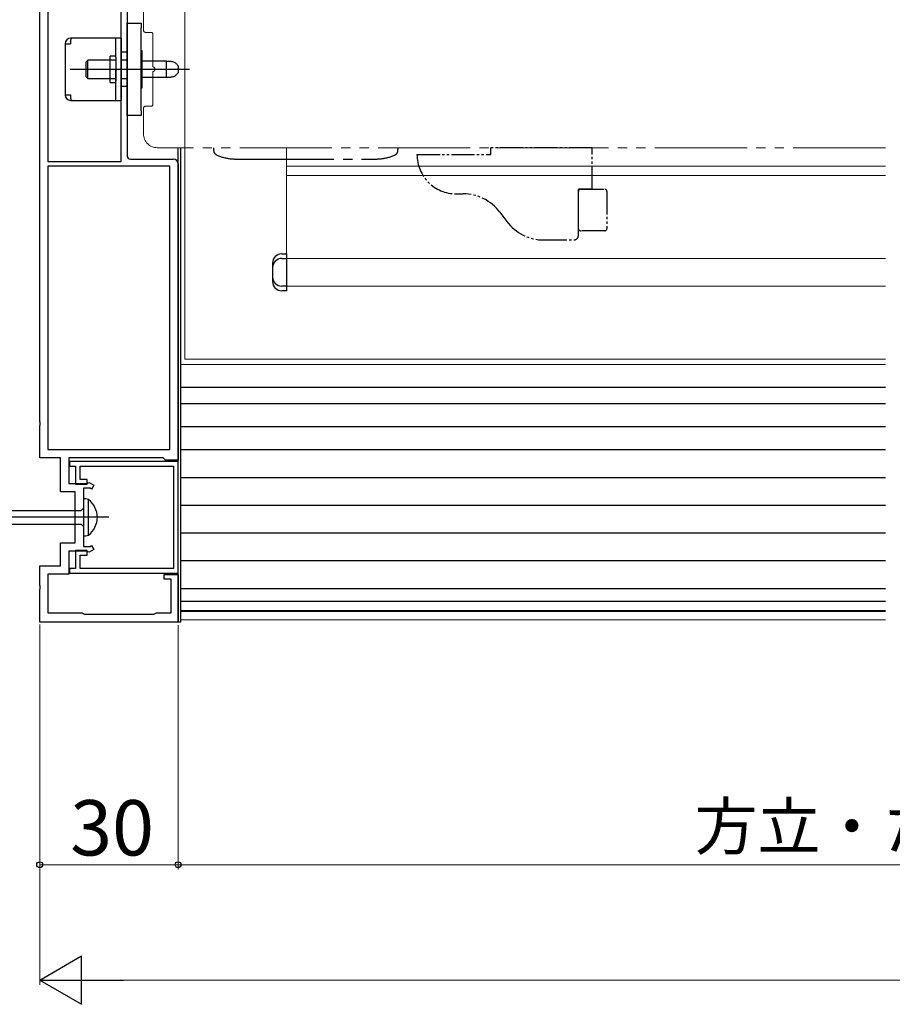
# Model space of a CAD drawing. Extents: x 105 to 1155, y 126 to 1687.
# Drawn here: x 286 to 475, y 742 to 955 of the extents above; entities that cross this region are included whole.
import ezdxf

# ---------------------------------------------------------------- set-up
doc = ezdxf.new("R2010")
doc.units = 0
doc.linetypes.add('YDIVIDE_1', pattern=[15, 10, -1, 1, -1, 1, -1])
for name, color, linetype, lineweight in [('YKK_11', 7, 'CONTINUOUS', 30), ('YKK_12', 2, 'CONTINUOUS', 13), ('YKK_13', 4, 'CONTINUOUS', 30), ('YKK_D', 6, 'CONTINUOUS', 13)]:
    doc.layers.add(name, color=color, linetype=linetype, lineweight=lineweight)
doc.styles.add('text-b', font='txt')

msp = doc.modelspace()

# ---------------------------------------------------------------- linework, layer by layer
at = {"layer": 'YKK_11', "color": 211, "linetype": 'ByBlock', "lineweight": -2, "ltscale": 0.5}
for p, q in [((290, 868.11), (290, 969.15)), ((291.8, 967.65), (291.8, 924.45)), ((307.7, 924.45), (307.7, 967.65)), ((309, 963.95), (309, 925.65)), ((291.8, 924.45), (307.7, 924.45)), ((309.7, 924.95), (319, 924.95)), ((291.8, 923.45), (291.8, 862.05)), ((318.2, 923.45), (291.8, 923.45)), ((318.2, 862.05), (318.2, 923.45)), ((320, 923.95), (320, 859.75)), ((290.12, 867.92), (290, 868.11)), ((290, 867.19), (290.12, 867.37)), ((290, 860.25), (290, 867.19)), ((290.12, 867.37), (290.12, 867.92)), ((294.5, 860.25), (290, 860.25)), ((291.8, 862.05), (318.2, 862.05)), ((294.5, 852.85), (294.5, 860.25)), ((316.8, 860.25), (296.3, 860.25)), ((296.3, 860.25), (296.3, 854.7)), ((317, 860.05), (316.8, 860.25)), ((317.3, 859.75), (317, 860.05)), ((320, 859.45), (296.5, 859.45)), ((296.5, 859.45), (296.5, 858.45)), ((296.5, 858.45), (297.8, 858.45)), ((297.8, 858.45), (297.8, 854.55)), ((298.8, 855.55), (298.8, 858.45)), ((298.8, 858.45), (319, 858.45)), ((320, 859.75), (317.3, 859.75)), ((319, 858.45), (319, 836.25)), ((320, 835.25), (320, 859.45)), ((296.3, 854.7), (300.23, 854.7)), ((297.8, 854.55), (300.3, 854.55)), ((300.3, 855.55), (298.8, 855.55)), ((300.91, 853.65), (299.5, 853.65)), ((299.5, 853.65), (299.5, 841.05)), ((300.23, 854.7), (300.41, 854.82)), ((300.3, 854.55), (300.3, 855.55)), ((300.41, 854.82), (300.7, 854.92)), ((300.7, 854.92), (301.75, 854.31)), ((301.25, 853.45), (300.91, 853.65)), ((301.75, 854.31), (301.25, 853.45)), ((297.7, 852.85), (294.5, 852.85)), ((297.7, 841.85), (297.7, 852.85)), ((294.5, 836.85), (294.5, 841.85)), ((294.5, 841.85), (297.7, 841.85)), ((299.5, 841.05), (300.91, 841.05)), ((300.91, 841.05), (301.25, 841.25)), ((301.25, 841.25), (301.75, 840.38)), ((300.23, 840), (296.3, 840)), ((296.3, 840), (296.3, 835.05)), ((300.3, 840.15), (297.8, 840.15)), ((297.8, 840.15), (297.8, 836.25)), ((298.8, 836.25), (298.8, 839.15)), ((298.8, 839.15), (300.3, 839.15)), ((300.41, 839.87), (300.23, 840)), ((300.3, 839.15), (300.3, 840.15)), ((300.7, 839.77), (300.41, 839.87)), ((301.75, 840.38), (300.7, 839.77)), ((290, 832.61), (290, 836.85)), ((290, 836.85), (294.5, 836.85)), ((296.3, 835.05), (291.8, 835.05)), ((291.8, 835.05), (291.8, 826.65)), ((297.8, 836.25), (296.5, 836.25)), ((296.5, 836.25), (296.5, 835.25)), ((296.5, 835.25), (320, 835.25)), ((319, 836.25), (298.8, 836.25)), ((317, 833.95), (317, 834.95)), ((317, 834.95), (320, 834.95)), ((320, 834.95), (320, 824.65)), ((290.12, 832.42), (290, 832.61)), ((290.12, 831.87), (290.12, 832.42)), ((318.5, 833.95), (317, 833.95)), ((318.5, 826.65), (318.5, 833.95)), ((290, 831.69), (290.12, 831.87)), ((290, 824.65), (290, 831.69)), ((291.8, 826.65), (299.2, 826.65)), ((299.2, 826.65), (299.46, 826.5)), ((299.46, 826.5), (299.72, 826.35)), ((299.72, 826.35), (314.78, 826.35)), ((314.78, 826.35), (315.04, 826.5)), ((315.04, 826.5), (315.3, 826.65)), ((315.3, 826.65), (318.5, 826.65)), ((320, 824.65), (290, 824.65))]:
    msp.add_line(p, q, dxfattribs=at)
for centre, radius, start, end in [((309.7, 925.65), 0.7, 180, 270), ((319, 923.95), 1, 0, 90)]:
    msp.add_arc(centre, radius, start, end, dxfattribs=at)
at = {"layer": 'YKK_12', "ltscale": 0.5}
for p, q in [((321.5, 969.15), (321.5, 881.65)), ((343.5, 897.45), (343.5, 927.45)), ((343.5, 923.45), (473.36, 923.45)), ((343.5, 921.45), (473.36, 921.45)), ((343.5, 903.45), (473.36, 903.45)), ((343.5, 897.45), (473.36, 897.45)), ((473.36, 881.65), (321.5, 881.65))]:
    msp.add_line(p, q, dxfattribs=at)
at = {"layer": 'YKK_12', "linetype": 'YDIVIDE_1', "ltscale": 2}
for p, q in [((312.5, 952.95), (312.5, 958.45)), ((314.2, 952.45), (313, 952.45)), ((314.5, 945.12), (314.5, 952.15)), ((314.5, 936.75), (314.5, 943.78)), ((312.5, 930.45), (312.5, 935.95)), ((313, 936.45), (314.2, 936.45)), ((473.36, 927.45), (315.5, 927.45))]:
    msp.add_line(p, q, dxfattribs=at)
at = {"layer": 'YKK_12'}
for p, q in [((320.5, 927.45), (320.5, 825.15)), ((320.5, 880.45), (473.36, 880.45)), ((473.36, 826.95), (320.5, 826.95)), ((473.36, 825.15), (320.5, 825.15))]:
    msp.add_line(p, q, dxfattribs=at)
at = {"layer": 'YKK_12', "linetype": 'YDIVIDE_1', "ltscale": 2}
for centre, radius, start, end in [((313, 952.95), 0.5, 180, 270), ((314.2, 952.15), 0.3, 0, 90), ((314.7, 945.12), 0.2, 179.9169, 253.4398), ((314.7, 943.78), 0.2, 106.5615, 180.0874), ((314.5, 944.45), 0.5, 286.6664, 73.3331), ((313, 935.95), 0.5, 90, 180), ((314.2, 936.75), 0.3, 270, 0), ((315.5, 930.45), 3, 180, 270)]:
    msp.add_arc(centre, radius, start, end, dxfattribs=at)
at = {"layer": 'YKK_13'}
for p, q in [((309, 954.45), (312, 954.45)), ((309, 934.45), (309, 954.45)), ((312, 954.45), (312, 953.45)), ((312, 935.45), (312, 953.45)), ((295.5, 950), (295.5, 938.9)), ((295.5, 950), (296.7, 950)), ((307.7, 951.2), (296.7, 951.2)), ((296.7, 950.7), (296.7, 950)), ((306.5, 947), (306.5, 951.2)), ((307.7, 951.2), (307.7, 937.7)), ((307.7, 948.2), (309, 948.2)), ((312.2, 948.45), (312, 948.45)), ((312.2, 940.45), (312.2, 948.45)), ((300.47, 946.45), (300.1, 946.07)), ((300.1, 942.82), (300.1, 946.07)), ((306.5, 946.45), (300.47, 946.45)), ((300.47, 942.45), (300.47, 946.45)), ((306.5, 947.3), (305.3, 947.3)), ((305.3, 941.6), (305.3, 947.3)), ((306.5, 947), (306.5, 941.9)), ((309, 946.45), (307.7, 946.45)), ((317.5, 946.2), (312.2, 946.2)), ((317.5, 942.7), (317.5, 946.2)), ((296.6, 944.45), (322.5, 944.45)), ((306.5, 937.7), (306.5, 944.45)), ((320, 945.2), (320, 943.7)), ((300.1, 942.82), (300.47, 942.45)), ((300.47, 942.45), (306.5, 942.45)), ((305.3, 941.6), (306.5, 941.6)), ((307.7, 942.45), (309, 942.45)), ((317.5, 942.7), (312.2, 942.7)), ((309, 940.7), (307.7, 940.7)), ((312, 940.45), (312.2, 940.45)), ((295.5, 938.9), (296.7, 938.9)), ((296.7, 938.9), (296.7, 938.2)), ((296.7, 937.7), (307.7, 937.7)), ((312, 935.45), (312, 934.45)), ((312, 934.45), (309, 934.45)), ((320, 824.65), (320, 927.45)), ((320.5, 927.45), (320.5, 824.65)), ((342.5, 904.45), (343.5, 904.45)), ((342.5, 903.45), (343.5, 903.45)), ((343.5, 904.45), (343.5, 896.45)), ((340.5, 902.45), (340.5, 898.45)), ((343.5, 897.45), (342.5, 897.45)), ((343.5, 896.45), (342.5, 896.45)), ((473.36, 875.45), (320.5, 875.45)), ((320.5, 875.45), (320.5, 827.15)), ((473.36, 871.95), (320.5, 871.95)), ((473.36, 866.95), (320.5, 866.95)), ((473.36, 861.95), (320.5, 861.95)), ((320.5, 855.95), (473.36, 855.95)), ((320.5, 849.95), (473.36, 849.95)), ((320.5, 843.95), (473.36, 843.95)), ((320.5, 837.95), (473.36, 837.95)), ((320.5, 831.95), (473.36, 831.95)), ((320.5, 829.15), (473.36, 829.15)), ((320.5, 827.15), (473.36, 827.15)), ((320.5, 824.65), (320, 824.65))]:
    msp.add_line(p, q, dxfattribs=at)
at = {"layer": 'YKK_13', "linetype": 'YDIVIDE_1', "ltscale": 2}
for p, q in [((327.7, 927.45), (327.72, 926.81)), ((367.68, 926.81), (367.7, 927.45)), ((333.79, 924.95), (361.61, 924.95))]:
    msp.add_line(p, q, dxfattribs=at)
at = {"layer": 'YKK_13', "linetype": 'YDIVIDE_1', "ltscale": 0.5}
for p, q in [((409.8, 927.45), (387.8, 927.45)), ((387.8, 925.95), (387.8, 927.45)), ((409.8, 918.45), (409.8, 927.45)), ((371.8, 925.95), (387.8, 925.95)), ((406.8, 908.45), (406.8, 918.45)), ((409.8, 918.45), (406.8, 918.45)), ((406.8, 909.95), (406.8, 917.95)), ((407.3, 918.45), (412.5, 918.45)), ((413, 917.95), (413, 909.95)), ((380.3, 917.45), (381.8, 917.45)), ((389.8, 913.45), (391.3, 911.45)), ((412.5, 909.45), (407.3, 909.45)), ((399.3, 907.45), (405.8, 907.45))]:
    msp.add_line(p, q, dxfattribs=at)
at = {"layer": 'YKK_13', "linetype": 'ByBlock', "lineweight": -2, "ltscale": 3}
for p, q in [((299.5, 851.35), (299.5, 843.35)), ((300, 851.35), (299.5, 851.35)), ((300.57, 843.5), (300.57, 851.2)), ((269.93, 848.82), (299, 848.82)), ((299, 848.82), (299.5, 849.32)), ((270.02, 845.87), (299, 845.87)), ((299, 845.87), (299.5, 845.37)), ((299.5, 843.35), (300, 843.35))]:
    msp.add_line(p, q, dxfattribs=at)
at = {"layer": 'YKK_13', "linetype": 'ByBlock', "lineweight": -2}
msp.add_line((305, 847.35), (222, 847.35), dxfattribs=at)
at = {"layer": 'YKK_13'}
for centre, radius, start, end in [((296.7, 950), 1.2, 90, 180), ((297.2, 950.7), 0.5, 90, 180), ((296.7, 938.9), 1.2, 180, 270), ((297.2, 938.2), 0.5, 180, 270), ((342.5, 902.45), 2, 90, 180), ((342.5, 901.45), 2, 90, 180), ((342.5, 899.45), 2, 180, 270), ((342.5, 898.45), 2, 180, 270)]:
    msp.add_arc(centre, radius, start, end, dxfattribs=at)
at = {"layer": 'YKK_13', "linetype": 'YDIVIDE_1', "ltscale": 2}
for centre, radius, start, end in [((328.72, 926.85), 1, 182, 243.1062), ((366.68, 926.85), 1, 296.8938, 358), ((332.14, 933.6), 8.57, 243.1062, 264.2608), ((333.79, 949.95), 25, 264.2608, 270), ((361.61, 949.95), 25, 270, 275.7392), ((363.26, 933.6), 8.57, 275.7392, 296.8938)]:
    msp.add_arc(centre, radius, start, end, dxfattribs=at)
at = {"layer": 'YKK_13', "linetype": 'YDIVIDE_1', "ltscale": 0.5}
for centre, radius, start, end in [((380.3, 925.95), 8.5, 180, 270), ((407.3, 917.95), 0.5, 90, 180), ((412.5, 917.95), 0.5, 0, 90), ((381.8, 907.45), 10, 36.8699, 90), ((399.3, 917.45), 10, 216.8699, 270), ((407.3, 909.95), 0.5, 180, 270), ((412.5, 909.95), 0.5, 270, 0), ((405.8, 908.45), 1, 270, 0)]:
    msp.add_arc(centre, radius, start, end, dxfattribs=at)
at = {"layer": 'YKK_13', "linetype": 'ByBlock', "lineweight": -2, "ltscale": 3}
for centre, radius, start, end in [((299.98, 850.1), 1.25, 61.7994, 88.8674), ((297.69, 847.35), 4.81, 306.7787, 53.2213), ((299.88, 844.98), 1.64, 274.391, 294.9422)]:
    msp.add_arc(centre, radius, start, end, dxfattribs=at)
at = {"layer": 'YKK_13'}
msp.add_open_spline([(317.5, 946.2), (317.76, 946.2), (318.02, 946.2), (318.27, 946.2)], degree=3, dxfattribs=at)
for points, knots in [([(318.27, 946.2), (318.52, 946.2), (318.76, 946.15), (319.09, 946.02), (319.2, 945.97), (319.38, 945.86), (319.47, 945.8), (319.63, 945.67), (319.69, 945.6), (319.81, 945.47), (319.86, 945.41), (319.94, 945.3), (319.96, 945.26), (320, 945.21), (320, 945.2), (320, 945.2)], [0, 0, 0, 0, 0.25, 0.25, 0.375, 0.375, 0.5, 0.5, 0.625, 0.625, 0.75, 0.75, 0.875, 0.875, 1, 1, 1, 1]), ([(320, 943.7), (320, 943.7), (320, 943.69), (319.96, 943.64), (319.94, 943.59), (319.86, 943.49), (319.81, 943.43), (319.7, 943.3), (319.63, 943.23), (319.4, 943.03), (319.2, 942.92), (318.77, 942.75), (318.52, 942.7), (318.27, 942.7)], [0, 0, 0, 0, 0.125, 0.125, 0.25, 0.25, 0.375, 0.375, 0.5, 0.5, 0.75, 0.75, 1, 1, 1, 1]), ([(318.27, 942.7), (318.15, 942.7), (318.02, 942.7), (317.76, 942.7), (317.63, 942.7), (317.5, 942.7)], [0, 0, 0, 0, 0.5, 0.5, 1, 1, 1, 1])]:
    msp.add_open_spline(points, degree=3, knots=knots, dxfattribs=at)
at = {"layer": 'YKK_D', "ltscale": 1.5}
for p, q in [((290, 824.15), (290, 771.05)), ((320, 823.95), (320, 771.05)), ((320, 823.93), (320, 771.05)), ((290, 791.64), (290, 746.05)), ((290, 772.05), (320, 772.05)), ((320, 772.05), (744.5, 772.05)), ((300.5, 747.05), (959.5, 747.05))]:
    msp.add_line(p, q, dxfattribs=at)
at = {"layer": 'YKK_D', "lineweight": -2}
for p, q in [((290, 747.05), (299.09, 752.3)), ((299.09, 741.8), (299.09, 752.3)), ((290, 747.05), (299.09, 741.8)), ((290, 747.05), (308.19, 747.05))]:
    msp.add_line(p, q, dxfattribs=at)
at = {"layer": 'YKK_D', "linetype": 'ByBlock', "lineweight": -2}
for centre in [(290, 772.05), (320, 772.05)]:
    msp.add_circle(centre, 0.637, dxfattribs=at)

# ---------------------------------------------------------------- texts
at = {"layer": 'YKK_D', "style": 'text-b'}
for s, height, p in [('30', 12, (296.61, 774.05)), ('方立・たて枠間＝（2W－86.5）／3', 10, (431.99, 775.35))]:
    msp.add_text(s, height=height, dxfattribs=at).set_placement(p)

doc.saveas('drawing.dxf')
